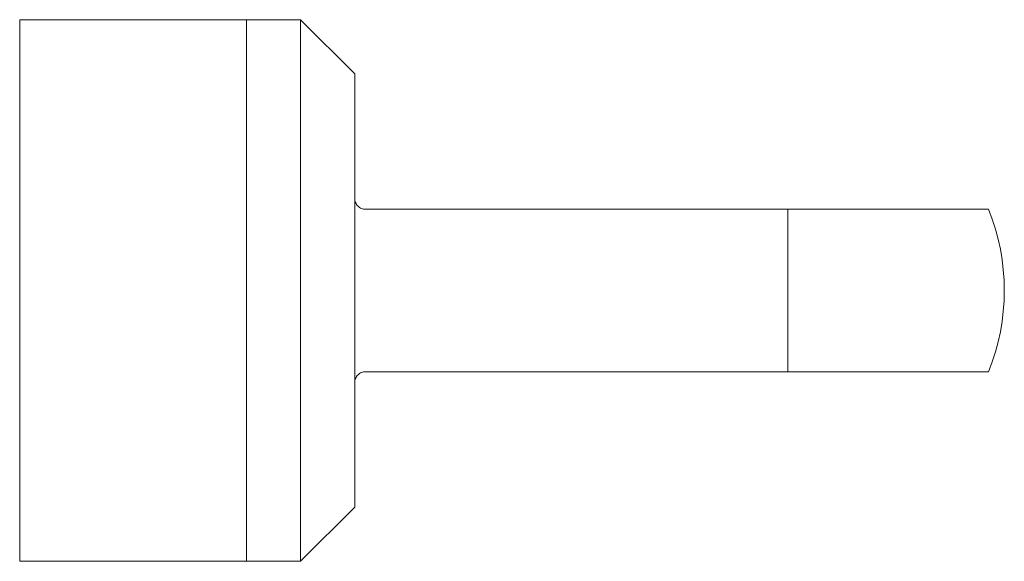
# Model space of a CAD drawing. Units: inches. Extents: x -21 to 20260, y 0 to 7220.
# Drawn here: x 5637 to 5683, y 1703 to 1728 of the extents above; entities that cross this region are included whole.
import ezdxf

# ---------------------------------------------------------------- set-up
doc = ezdxf.new("R2010")
doc.units = ezdxf.units.IN
doc.header["$MEASUREMENT"] = 0
doc.layers.add('SIMON-PROtec_01', color=40, linetype='Continuous', lineweight=15)

msp = doc.modelspace()

# ---------------------------------------------------------------- linework, layer by layer
at = {"layer": 'SIMON-PROtec_01'}
for p, q in [((5637.20546, 1727.79355), (5647.68061, 1727.79355)), ((5637.20546, 1702.79355), (5637.20546, 1727.79355)), ((5647.68061, 1702.79355), (5647.68061, 1727.79355)), ((5647.68061, 1702.79355), (5647.68061, 1727.79355)), ((5647.68061, 1727.79355), (5650.18061, 1727.79355)), ((5650.18061, 1702.79355), (5650.18061, 1727.79355)), ((5652.68061, 1725.29355), (5650.18061, 1727.79355)), ((5652.68061, 1725.29355), (5652.68061, 1719.54355)), ((5652.68061, 1711.04355), (5652.68061, 1719.54355)), ((5672.68061, 1719.04355), (5653.18061, 1719.04355)), ((5672.68061, 1719.04355), (5681.95086, 1719.04355)), ((5672.68061, 1711.54355), (5672.68061, 1719.04355)), ((5653.18061, 1711.54355), (5672.68061, 1711.54355)), ((5681.95086, 1711.54355), (5672.68061, 1711.54355)), ((5652.68061, 1711.04355), (5652.68061, 1705.29355)), ((5652.68061, 1705.29355), (5650.18061, 1702.79355)), ((5637.20546, 1702.79355), (5647.68061, 1702.79355)), ((5647.68061, 1702.79355), (5650.18061, 1702.79355))]:
    msp.add_line(p, q, dxfattribs=at)
msp.add_arc((5672.68061, 1715.29355), 10, 337.975687, 22.024313, dxfattribs=at)
for points, knots in [([(5652.68061, 1719.54355), (5652.68061, 1719.48103), (5652.69303, 1719.41359), (5652.74545, 1719.2881), (5652.78548, 1719.23007), (5652.8762, 1719.1424), (5652.93098, 1719.10542), (5653.05197, 1719.05598), (5653.1182, 1719.04355), (5653.18061, 1719.04355)], [0.2385883363, 0.2385883363, 0.2385883363, 0.2385883363, 0.2593072779, 0.2593072779, 0.2800262195, 0.2800262195, 0.2987506277, 0.2987506277, 0.3174750359, 0.3174750359, 0.3174750359, 0.3174750359]), ([(5653.18061, 1711.54355), (5653.1182, 1711.54355), (5653.05197, 1711.53112), (5652.93098, 1711.48167), (5652.8762, 1711.4447), (5652.78548, 1711.35702), (5652.74545, 1711.299), (5652.69303, 1711.17351), (5652.68061, 1711.10606), (5652.68061, 1711.04355)], [0.1587409456, 0.1587409456, 0.1587409456, 0.1587409456, 0.1774653538, 0.1774653538, 0.196189762, 0.196189762, 0.2169087036, 0.2169087036, 0.2376276452, 0.2376276452, 0.2376276452, 0.2376276452])]:
    msp.add_open_spline(points, degree=3, knots=knots, dxfattribs=at)

doc.saveas('drawing.dxf')
